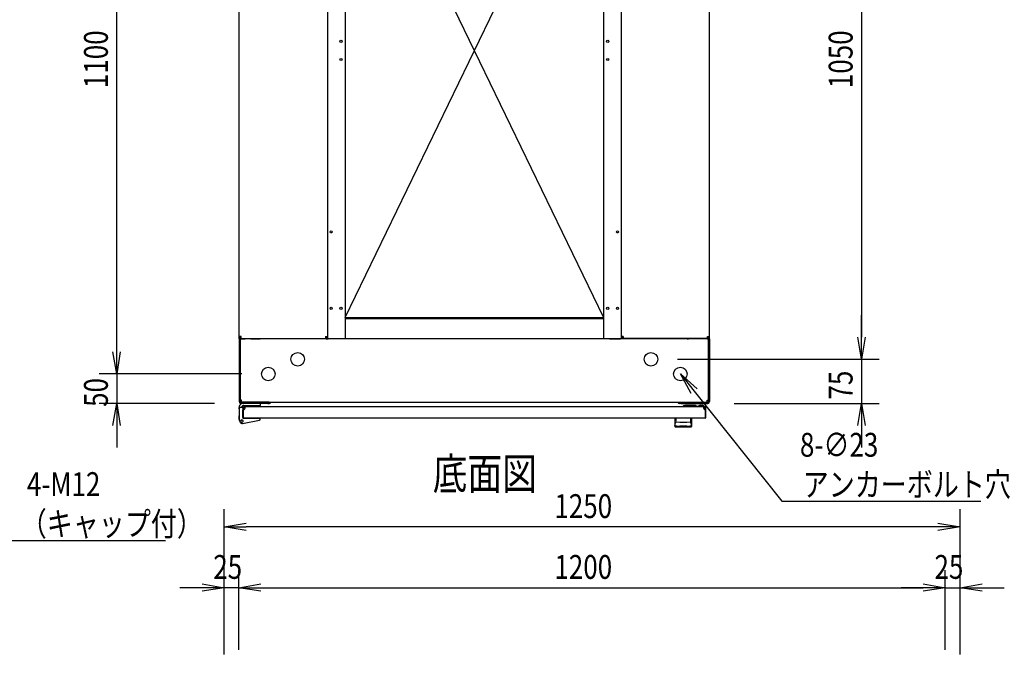
# Model space of a CAD drawing. Extents: x -84828 to -76428, y -65953 to -60013.
# Drawn here: x -82659 to -80986, y -62247 to -61168 of the extents above; entities that cross this region are included whole.
import ezdxf

# ---------------------------------------------------------------- set-up
doc = ezdxf.new("R2010")
doc.units = 0
doc.header["$LTSCALE"] = 0.1
doc.layers.get('0').update_dxf_attribs({"linetype": 'CONTINUOUS'})
doc.styles.add('y-1', font='romans.shx', dxfattribs={"width": 0.8, "height": 2.7, "bigfont": 'BIGFONT.shx'})
doc.styles.add('y-15', font='romans.shx', dxfattribs={"width": 0.8, "height": 40.5, "bigfont": 'BIGFONT.shx'})
doc.styles.add('y-20', font='romans.shx', dxfattribs={"width": 0.8, "height": 54, "bigfont": 'BIGFONT.shx'})

msp = doc.modelspace()

# ---------------------------------------------------------------- linework, layer by layer
for p, q in [((-82493.9, -61732.6), (-82493.9, -60707.6)), ((-82285.9, -61706.2), (-82285.9, -60734.1)), ((-82135.9, -60734.1), (-82135.9, -61706.2)), ((-82105.9, -60730.1), (-82105.9, -61710.1)), ((-81666.9, -60730.1), (-81666.9, -61710.1)), ((-81636.9, -60734.1), (-81636.9, -61706.2)), ((-81486.9, -61706.2), (-81486.9, -60734.1)), ((-81228.9, -60732.6), (-81228.9, -61707.6)), ((-82105.9, -60766.1), (-81666.9, -61674.1)), ((-82105.9, -61674.1), (-81666.9, -60766.1)), ((-82105.9, -61674.1), (-81666.9, -61674.1)), ((-81666.9, -61676.4), (-82105.9, -61676.4)), ((-82104.9, -61674.1), (-82104.9, -61676.4)), ((-81667.9, -61676.4), (-81667.9, -61674.1)), ((-81228.9, -61707.6), (-81228.9, -61670.1)), ((-82493.9, -61732.6), (-82493.9, -61695.1)), ((-82285.9, -61710.1), (-82285.9, -61706.2)), ((-82282.5, -61706.2), (-82285.9, -61706.2)), ((-82285.9, -61710.1), (-82285.9, -61712.1)), ((-82283.9, -61710.1), (-82285.9, -61710.1)), ((-82283.6, -61710.1), (-82285.9, -61710.1)), ((-82285.9, -61712.1), (-82285.9, -61817.1)), ((-82281.9, -61710.1), (-82283.9, -61710.1)), ((-82283.9, -61710.1), (-82283.9, -61712.4)), ((-82283.9, -61712.1), (-82283.9, -61710.1)), ((-82283.9, -61712.1), (-82283.9, -61817.1)), ((-82283.9, -61814.7), (-82283.9, -61712.4)), ((-82283.6, -61710.1), (-82283.6, -61706.2)), ((-82283.6, -61710.1), (-82282.5, -61710.1)), ((-82282.5, -61709.6), (-82282.5, -61706.2)), ((-82282.5, -61709.6), (-82139.4, -61709.6)), ((-82282.5, -61710.1), (-82275.9, -61710.1)), ((-81490.9, -61710.1), (-82281.9, -61710.1)), ((-82265.9, -61710.1), (-82251.4, -61710.1)), ((-82251.4, -61710.1), (-82250.2, -61710.1)), ((-82250.2, -61710.1), (-82250.2, -61709.6)), ((-82247.9, -61710.1), (-82250.2, -61710.1)), ((-82247.9, -61710.1), (-82247.9, -61709.6)), ((-82139.4, -61706.2), (-82139.4, -61709.6)), ((-82139.4, -61706.2), (-82135.9, -61706.2)), ((-82138.2, -61706.2), (-82138.2, -61710.1)), ((-82138.2, -61710.1), (-82135.9, -61710.1)), ((-82135.9, -61706.2), (-82135.9, -61710.1)), ((-82135.9, -61710.1), (-82134.8, -61710.1)), ((-82115.9, -61710.1), (-82134.8, -61710.1)), ((-81656.9, -61710.1), (-81638.1, -61710.1)), ((-81636.9, -61710.1), (-81638.1, -61710.1)), ((-81636.9, -61706.2), (-81636.9, -61710.1)), ((-81633.5, -61706.2), (-81636.9, -61706.2)), ((-81634.6, -61710.1), (-81636.9, -61710.1)), ((-81634.6, -61706.2), (-81634.6, -61710.1)), ((-81633.5, -61706.2), (-81633.5, -61709.6)), ((-81490.4, -61709.6), (-81633.5, -61709.6)), ((-81524.9, -61710.1), (-81524.9, -61709.6)), ((-81524.9, -61710.1), (-81522.6, -61710.1)), ((-81522.6, -61710.1), (-81522.6, -61709.6)), ((-81521.5, -61710.1), (-81522.6, -61710.1)), ((-81506.9, -61710.1), (-81521.5, -61710.1)), ((-81490.4, -61710.1), (-81496.9, -61710.1)), ((-81490.9, -61710.1), (-81488.9, -61710.1)), ((-81490.4, -61709.6), (-81490.4, -61706.2)), ((-81490.4, -61706.2), (-81486.9, -61706.2)), ((-81489.2, -61710.1), (-81490.4, -61710.1)), ((-81489.2, -61710.1), (-81489.2, -61706.2)), ((-81489.2, -61710.1), (-81486.9, -61710.1)), ((-81488.9, -61712.4), (-81488.9, -61710.1)), ((-81488.9, -61712.1), (-81488.9, -61710.1)), ((-81488.9, -61710.1), (-81486.9, -61710.1)), ((-81488.9, -61712.1), (-81488.9, -61817.1)), ((-81488.9, -61814.7), (-81488.9, -61712.4)), ((-81486.9, -61710.1), (-81486.9, -61706.2)), ((-81486.9, -61710.1), (-81486.9, -61712.1)), ((-81486.9, -61712.1), (-81486.9, -61817.1)), ((-81228.9, -61745.1), (-81235.2, -61707.6)), ((-81228.9, -61745.1), (-81235.2, -61707.6)), ((-81222.7, -61707.6), (-81228.9, -61745.1)), ((-81228.9, -61745.1), (-81228.9, -61707.6)), ((-81222.7, -61707.6), (-81228.9, -61745.1)), ((-81228.9, -61745.1), (-81228.9, -61707.6)), ((-82493.9, -61770.1), (-82500.2, -61732.6)), ((-82493.9, -61770.1), (-82500.2, -61732.6)), ((-82487.7, -61732.6), (-82493.9, -61770.1)), ((-82493.9, -61770.1), (-82493.9, -61732.6)), ((-82487.7, -61732.6), (-82493.9, -61770.1)), ((-82493.9, -61770.1), (-82493.9, -61732.6)), ((-81541.4, -61745.1), (-81198.9, -61745.1)), ((-81541.4, -61745.1), (-81198.9, -61745.1)), ((-81228.9, -61745.1), (-81228.9, -61820.1)), ((-82281.4, -61770.1), (-82523.9, -61770.1)), ((-82281.4, -61770.1), (-82523.9, -61770.1)), ((-82493.9, -61770.1), (-82493.9, -61820.1)), ((-81517.9, -61803.4), (-81536.4, -61770.1)), ((-81536.4, -61770.1), (-81508.1, -61795.6)), ((-81536.4, -61770.1), (-81513, -61799.5)), ((-82281.9, -61814.7), (-82283.9, -61814.7)), ((-82281.9, -61818.1), (-82281.9, -61814.7)), ((-81490.9, -61814.7), (-81488.9, -61814.7)), ((-81490.9, -61818.1), (-81490.9, -61814.7)), ((-82327.9, -61820.1), (-82523.9, -61820.1)), ((-82500.2, -61857.6), (-82493.9, -61820.1)), ((-82493.9, -61820.1), (-82487.7, -61857.6)), ((-82493.9, -61820.1), (-82493.9, -61857.6)), ((-82285.9, -61829.1), (-82285.9, -61827.1)), ((-82285.9, -61829.1), (-82285.9, -61846.1)), ((-82279.9, -61827.1), (-82283.9, -61827.1)), ((-82236.9, -61818.1), (-82282.9, -61818.1)), ((-82236.9, -61820.1), (-82282.9, -61820.1)), ((-82281.9, -61818.1), (-81490.9, -61818.1)), ((-82279.9, -61828.1), (-82279.9, -61827.1)), ((-82279.9, -61827.6), (-82279.9, -61843.6)), ((-82279.9, -61828.1), (-82279.9, -61844.6)), ((-82279.9, -61844.1), (-82279.9, -61831.1)), ((-82249.4, -61820.1), (-82278.9, -61820.1)), ((-82278.9, -61827.6), (-82278.9, -61843.6)), ((-81494.4, -61826.1), (-82278.4, -61826.1)), ((-82278.4, -61826.1), (-82278.4, -61826.1)), ((-82278.4, -61826.1), (-82278.4, -61826.1)), ((-82275.4, -61827.1), (-82278.4, -61827.1)), ((-82278.1, -61823.6), (-82249.4, -61823.6)), ((-82249.4, -61823.6), (-82249.4, -61820.1)), ((-82234.9, -61818.1), (-82236.9, -61818.1)), ((-82236.9, -61820.1), (-82234.9, -61820.1)), ((-82234.9, -61820.1), (-82234.9, -61818.1)), ((-81537.9, -61818.1), (-81535.9, -61818.1)), ((-81537.9, -61820.1), (-81537.9, -61818.1)), ((-81535.9, -61820.1), (-81537.9, -61820.1)), ((-81535.9, -61818.1), (-81489.9, -61818.1)), ((-81535.9, -61820.1), (-81489.9, -61820.1)), ((-81510.9, -61823.6), (-81528.9, -61823.6)), ((-81505.9, -61825.6), (-81508.9, -61825.6)), ((-81495.9, -61826.1), (-81505.9, -61826.1)), ((-81502.9, -61823.1), (-81498.9, -61823.1)), ((-81497.4, -61827.1), (-81494.4, -61827.1)), ((-81494.4, -61827.1), (-81494.4, -61826.1)), ((-81493.9, -61843.6), (-81493.9, -61827.6)), ((-81492.9, -61843.6), (-81492.9, -61827.6)), ((-81444.9, -61820.1), (-81198.9, -61820.1)), ((-81235.2, -61857.6), (-81228.9, -61820.1)), ((-81228.9, -61820.1), (-81222.7, -61857.6)), ((-81228.9, -61820.1), (-81228.9, -61857.6)), ((-82285.9, -61840.1), (-82286.1, -61840.1)), ((-82286.1, -61840.1), (-82286.1, -61841.1)), ((-82286.1, -61846.1), (-82286.1, -61841.1)), ((-82285.4, -61849.1), (-82286.1, -61846.1)), ((-82285.9, -61846.1), (-82284.9, -61846)), ((-82285.9, -61846.1), (-82284.8, -61851)), ((-82279.9, -61843.6), (-82278.9, -61843.6)), ((-82279.4, -61845.1), (-82251.9, -61845.1)), ((-81494.4, -61845.1), (-82278.4, -61845.1)), ((-82274.4, -61845.1), (-82263.9, -61845.1)), ((-82249.9, -61845.1), (-82251.9, -61845.1)), ((-82249.9, -61845.5), (-82249.9, -61845.1)), ((-82249.9, -61846.5), (-82249.9, -61845.5)), ((-81545.9, -61845.1), (-81545.9, -61858.7)), ((-81516.9, -61845.1), (-81545.9, -61845.1)), ((-81543.9, -61845.6), (-81543.9, -61851)), ((-81519, -61845.6), (-81519, -61851)), ((-81516.9, -61858.7), (-81516.9, -61845.1)), ((-81492.9, -61843.6), (-81493.9, -61843.6)), ((-82493.9, -61857.6), (-82493.9, -61895.1)), ((-82285.4, -61849.1), (-82285.1, -61850.1)), ((-82285.1, -61850.1), (-82285, -61850.1)), ((-82280.1, -61854.1), (-82251.5, -61848.5)), ((-81545.7, -61857.6), (-81545.7, -61857.5)), ((-81545.7, -61857.5), (-81545.7, -61857.5)), ((-81545.7, -61857.5), (-81545.6, -61857.5)), ((-81545.7, -61857.7), (-81545.7, -61857.6)), ((-81545.7, -61857.6), (-81545.7, -61857.6)), ((-81545.7, -61857.6), (-81545.7, -61857.6)), ((-81545.7, -61857.6), (-81545.7, -61857.6)), ((-81545.7, -61857.6), (-81545.7, -61857.6)), ((-81545.7, -61857.6), (-81545.7, -61857.6)), ((-81545.7, -61857.7), (-81545.7, -61857.7)), ((-81545.7, -61857.7), (-81545.7, -61857.7)), ((-81545.7, -61857.7), (-81545.7, -61857.7)), ((-81545.7, -61857.7), (-81545.7, -61857.7)), ((-81545.7, -61857.7), (-81545.7, -61857.7)), ((-81545.7, -61857.7), (-81545.7, -61857.7)), ((-81545.7, -61857.7), (-81545.7, -61857.7)), ((-81545.7, -61857.7), (-81545.7, -61857.7)), ((-81545.7, -61857.7), (-81545.7, -61857.7)), ((-81545.7, -61857.7), (-81545.7, -61857.7)), ((-81545.6, -61857.1), (-81545.6, -61857)), ((-81545.6, -61857), (-81545.5, -61857)), ((-81545.6, -61857.2), (-81545.6, -61857.1)), ((-81545.6, -61857.1), (-81545.6, -61857.1)), ((-81545.6, -61857.1), (-81545.6, -61857.1)), ((-81545.6, -61857.3), (-81545.6, -61857.2)), ((-81545.6, -61857.2), (-81545.6, -61857.2)), ((-81545.6, -61857.2), (-81545.6, -61857.2)), ((-81545.6, -61857.4), (-81545.6, -61857.3)), ((-81545.6, -61857.3), (-81545.6, -61857.3)), ((-81545.6, -61857.3), (-81545.6, -61857.3)), ((-81545.6, -61857.3), (-81545.6, -61857.3)), ((-81545.6, -61857.5), (-81545.6, -61857.4)), ((-81545.6, -61857.4), (-81545.6, -61857.4)), ((-81545.6, -61857.4), (-81545.6, -61857.4)), ((-81545.6, -61857.4), (-81545.6, -61857.4)), ((-81545.6, -61857.5), (-81545.6, -61857.5)), ((-81545.6, -61857.5), (-81545.6, -61857.5)), ((-81545.5, -61856.6), (-81545.4, -61856.5)), ((-81545.5, -61856.7), (-81545.5, -61856.6)), ((-81545.5, -61856.6), (-81545.5, -61856.6)), ((-81545.5, -61856.6), (-81545.5, -61856.6)), ((-81545.5, -61856.8), (-81545.5, -61856.7)), ((-81545.5, -61856.7), (-81545.5, -61856.7)), ((-81545.5, -61856.9), (-81545.5, -61856.8)), ((-81545.5, -61856.8), (-81545.5, -61856.8)), ((-81545.5, -61856.8), (-81545.5, -61856.8)), ((-81545.5, -61857), (-81545.5, -61856.9)), ((-81545.5, -61856.9), (-81545.5, -61856.9)), ((-81545.5, -61856.9), (-81545.5, -61856.9)), ((-81545.5, -61857), (-81545.5, -61857)), ((-81545.4, -61856.2), (-81545.4, -61856.1)), ((-81545.4, -61856.1), (-81545.4, -61856.1)), ((-81545.4, -61856.1), (-81545.3, -61856.1)), ((-81545.4, -61856.3), (-81545.4, -61856.2)), ((-81545.4, -61856.2), (-81545.4, -61856.2)), ((-81545.4, -61856.4), (-81545.4, -61856.3)), ((-81545.4, -61856.3), (-81545.4, -61856.3)), ((-81545.4, -61856.5), (-81545.4, -61856.4)), ((-81545.4, -61856.4), (-81545.4, -61856.4)), ((-81545.4, -61856.4), (-81545.4, -61856.4)), ((-81545.4, -61856.5), (-81545.4, -61856.5)), ((-81545.3, -61855.7), (-81545.3, -61855.6)), ((-81545.3, -61855.6), (-81545.2, -61855.6)), ((-81545.3, -61855.8), (-81545.3, -61855.7)), ((-81545.3, -61855.7), (-81545.3, -61855.7)), ((-81545.3, -61855.9), (-81545.3, -61855.8)), ((-81545.3, -61855.8), (-81545.3, -61855.8)), ((-81545.3, -61855.8), (-81545.3, -61855.8)), ((-81545.3, -61856), (-81545.3, -61855.9)), ((-81545.3, -61855.9), (-81545.3, -61855.9)), ((-81545.3, -61856.1), (-81545.3, -61856)), ((-81545.3, -61856), (-81545.3, -61856)), ((-81545.2, -61855.3), (-81545.2, -61855.2)), ((-81545.2, -61855.2), (-81545.2, -61855.2)), ((-81545.2, -61855.2), (-81545.1, -61855.2)), ((-81545.2, -61855.4), (-81545.2, -61855.3)), ((-81545.2, -61855.3), (-81545.2, -61855.3)), ((-81545.2, -61855.5), (-81545.2, -61855.4)), ((-81545.2, -61855.4), (-81545.2, -61855.4)), ((-81545.2, -61855.6), (-81545.2, -61855.5)), ((-81545.2, -61855.5), (-81545.2, -61855.5)), ((-81545.2, -61855.5), (-81545.2, -61855.5)), ((-81545.1, -61854.8), (-81545, -61854.7)), ((-81545.1, -61854.9), (-81545.1, -61854.8)), ((-81545.1, -61854.8), (-81545.1, -61854.8)), ((-81545.1, -61854.8), (-81545.1, -61854.8)), ((-81545.1, -61855), (-81545.1, -61854.9)), ((-81545.1, -61854.9), (-81545.1, -61854.9)), ((-81545.1, -61855.1), (-81545.1, -61855)), ((-81545.1, -61855), (-81545.1, -61855)), ((-81545.1, -61855), (-81545.1, -61855)), ((-81545.1, -61855.2), (-81545.1, -61855.1)), ((-81545.1, -61855.1), (-81545.1, -61855.1)), ((-81545, -61854.4), (-81544.9, -61854.3)), ((-81545, -61854.5), (-81545, -61854.4)), ((-81545, -61854.4), (-81545, -61854.4)), ((-81545, -61854.4), (-81545, -61854.4)), ((-81545, -61854.6), (-81545, -61854.5)), ((-81545, -61854.5), (-81545, -61854.5)), ((-81545, -61854.5), (-81545, -61854.5)), ((-81545, -61854.7), (-81545, -61854.6)), ((-81545, -61854.6), (-81545, -61854.6)), ((-81545, -61854.6), (-81545, -61854.6)), ((-81545, -61854.7), (-81545, -61854.7)), ((-81544.9, -61854.1), (-81544.8, -61854)), ((-81544.9, -61854.2), (-81544.9, -61854.1)), ((-81544.9, -61854.1), (-81544.9, -61854.1)), ((-81544.9, -61854.1), (-81544.9, -61854.1)), ((-81544.9, -61854.1), (-81544.9, -61854.1)), ((-81544.9, -61854.3), (-81544.9, -61854.2)), ((-81544.9, -61854.2), (-81544.9, -61854.2)), ((-81544.9, -61854.2), (-81544.9, -61854.2)), ((-81544.9, -61854.2), (-81544.9, -61854.2)), ((-81544.9, -61854.3), (-81544.9, -61854.3)), ((-81544.9, -61854.3), (-81544.9, -61854.3)), ((-81544.8, -61853.8), (-81544.7, -61853.7)), ((-81544.8, -61853.9), (-81544.8, -61853.8)), ((-81544.8, -61853.8), (-81544.8, -61853.8)), ((-81544.8, -61853.8), (-81544.8, -61853.8)), ((-81544.8, -61853.8), (-81544.8, -61853.8)), ((-81544.8, -61854), (-81544.8, -61853.9)), ((-81544.8, -61853.9), (-81544.8, -61853.9)), ((-81544.8, -61853.9), (-81544.8, -61853.9)), ((-81544.8, -61853.9), (-81544.8, -61853.9)), ((-81544.8, -61854), (-81544.8, -61854)), ((-81544.8, -61854), (-81544.8, -61854)), ((-81544.7, -61853.6), (-81544.7, -61853.5)), ((-81544.7, -61853.5), (-81544.7, -61853.5)), ((-81544.7, -61853.5), (-81544.6, -61853.5)), ((-81544.7, -61853.7), (-81544.7, -61853.6)), ((-81544.7, -61853.6), (-81544.7, -61853.6)), ((-81544.7, -61853.6), (-81544.7, -61853.6)), ((-81544.7, -61853.6), (-81544.7, -61853.6)), ((-81544.7, -61853.7), (-81544.7, -61853.7)), ((-81544.7, -61853.7), (-81544.7, -61853.7)), ((-81544.6, -61853.4), (-81544.6, -61853.3)), ((-81544.6, -61853.3), (-81544.6, -61853.3)), ((-81544.6, -61853.3), (-81544.6, -61853.3)), ((-81544.6, -61853.3), (-81544.5, -61853.3)), ((-81544.6, -61853.5), (-81544.6, -61853.4)), ((-81544.6, -61853.4), (-81544.6, -61853.4)), ((-81544.6, -61853.4), (-81544.6, -61853.4)), ((-81544.6, -61853.5), (-81544.6, -61853.5)), ((-81544.5, -61853.1), (-81544.5, -61853)), ((-81544.5, -61853), (-81544.4, -61853)), ((-81544.5, -61853.2), (-81544.5, -61853.1)), ((-81544.5, -61853.1), (-81544.5, -61853.1)), ((-81544.5, -61853.1), (-81544.5, -61853.1)), ((-81544.5, -61853.1), (-81544.5, -61853.1)), ((-81544.5, -61853.3), (-81544.5, -61853.2)), ((-81544.5, -61853.2), (-81544.5, -61853.2)), ((-81544.5, -61853.2), (-81544.5, -61853.2)), ((-81544.4, -61852.9), (-81544.4, -61852.8)), ((-81544.4, -61852.8), (-81544.3, -61852.8)), ((-81544.4, -61853), (-81544.4, -61852.9)), ((-81544.4, -61852.9), (-81544.4, -61852.9)), ((-81544.4, -61852.9), (-81544.4, -61852.9)), ((-81544.4, -61852.9), (-81544.4, -61852.9)), ((-81544.4, -61853), (-81544.4, -61853)), ((-81544.4, -61853), (-81544.4, -61853)), ((-81544.3, -61852.7), (-81544.3, -61852.6)), ((-81544.3, -61852.6), (-81544.3, -61852.6)), ((-81544.3, -61852.6), (-81544.2, -61852.6)), ((-81544.3, -61852.8), (-81544.3, -61852.7)), ((-81544.3, -61852.7), (-81544.3, -61852.7)), ((-81544.3, -61852.7), (-81544.3, -61852.7)), ((-81544.3, -61852.7), (-81544.3, -61852.7)), ((-81544.3, -61852.8), (-81544.3, -61852.8)), ((-81544.3, -61852.8), (-81544.3, -61852.8)), ((-81544.2, -61852.5), (-81544.2, -61852.4)), ((-81544.2, -61852.4), (-81544.2, -61852.4)), ((-81544.2, -61852.4), (-81544.1, -61852.4)), ((-81544.2, -61852.6), (-81544.2, -61852.5)), ((-81544.2, -61852.5), (-81544.2, -61852.5)), ((-81544.2, -61852.5), (-81544.2, -61852.5)), ((-81544.2, -61852.5), (-81544.2, -61852.5)), ((-81544.2, -61852.5), (-81544.2, -61852.5)), ((-81544.2, -61852.6), (-81544.2, -61852.6)), ((-81544.1, -61852.3), (-81544.1, -61852.2)), ((-81544.1, -61852.2), (-81544.1, -61852.2)), ((-81544.1, -61852.2), (-81544, -61852.2)), ((-81544.1, -61852.4), (-81544.1, -61852.3)), ((-81544.1, -61852.3), (-81544.1, -61852.3)), ((-81544.1, -61852.3), (-81544.1, -61852.3)), ((-81544.1, -61852.3), (-81544.1, -61852.3)), ((-81544.1, -61852.3), (-81544.1, -61852.3)), ((-81544.1, -61852.4), (-81544.1, -61852.4)), ((-81544.1, -61852.4), (-81544.1, -61852.4)), ((-81544, -61852.1), (-81544, -61852)), ((-81544, -61852), (-81543.9, -61852)), ((-81544, -61852.2), (-81544, -61852.1)), ((-81544, -61852.1), (-81544, -61852.1)), ((-81544, -61852.1), (-81544, -61852.1)), ((-81544, -61852.1), (-81544, -61852.1)), ((-81544, -61852.1), (-81544, -61852.1)), ((-81544, -61852.1), (-81544, -61852.1)), ((-81544, -61852.1), (-81544, -61852.1)), ((-81544, -61852.2), (-81544, -61852.2)), ((-81544, -61852.2), (-81544, -61852.2)), ((-81544, -61852.2), (-81544, -61852.2)), ((-81543.9, -61852), (-81543.9, -61851.9)), ((-81543.9, -61851.9), (-81543.9, -61851.9)), ((-81543.9, -61851.9), (-81543.9, -61851.9)), ((-81543.9, -61851.9), (-81543.9, -61851.9)), ((-81543.9, -61851.9), (-81543.9, -61851.9)), ((-81543.9, -61851.9), (-81543.9, -61851.9)), ((-81543.9, -61851.9), (-81543.9, -61851.9)), ((-81543.9, -61851.9), (-81543.9, -61851.9)), ((-81543.9, -61851.9), (-81543.9, -61851.9)), ((-81543.9, -61851.9), (-81543.9, -61851.9)), ((-81543.9, -61851.9), (-81543.9, -61851.9)), ((-81543.9, -61851.9), (-81543.9, -61851.9)), ((-81543.9, -61851.9), (-81543.9, -61851.9)), ((-81543.9, -61851.9), (-81543.9, -61851.9)), ((-81543.9, -61851.9), (-81543.9, -61851.9)), ((-81543.9, -61851.9), (-81543.9, -61851.9)), ((-81543.9, -61852), (-81543.9, -61852)), ((-81543.9, -61852), (-81543.9, -61852)), ((-81543.9, -61852), (-81543.9, -61852)), ((-81543.9, -61852), (-81543.9, -61852)), ((-81543.9, -61852), (-81543.9, -61852)), ((-81543.9, -61852), (-81543.9, -61852)), ((-81543.9, -61852), (-81543.9, -61852)), ((-81537.4, -61858.7), (-81537.4, -61858.1)), ((-81525.4, -61858.7), (-81525.4, -61858.1)), ((-81518.9, -61851.9), (-81519, -61851.9)), ((-81519, -61851.9), (-81519, -61851.9)), ((-81519, -61851.9), (-81519, -61851.9)), ((-81519, -61851.9), (-81519, -61851.9)), ((-81519, -61851.9), (-81519, -61851.9)), ((-81519, -61851.9), (-81519, -61851.9)), ((-81519, -61851.9), (-81519, -61851.9)), ((-81519, -61851.9), (-81519, -61851.9)), ((-81519, -61851.9), (-81519, -61851.9)), ((-81519, -61851.9), (-81519, -61851.9)), ((-81518.9, -61852), (-81518.9, -61851.9)), ((-81518.9, -61851.9), (-81518.9, -61851.9)), ((-81518.9, -61851.9), (-81518.9, -61851.9)), ((-81518.9, -61851.9), (-81518.9, -61851.9)), ((-81518.9, -61851.9), (-81518.9, -61851.9)), ((-81518.9, -61851.9), (-81518.9, -61851.9)), ((-81518.9, -61852.1), (-81518.9, -61852)), ((-81518.9, -61852), (-81518.9, -61852)), ((-81518.9, -61852), (-81518.9, -61852)), ((-81518.9, -61852), (-81518.9, -61852)), ((-81518.9, -61852), (-81518.9, -61852)), ((-81518.9, -61852), (-81518.9, -61852)), ((-81518.9, -61852), (-81518.9, -61852)), ((-81518.9, -61852), (-81518.9, -61852)), ((-81518.9, -61852), (-81518.9, -61852)), ((-81518.8, -61852.1), (-81518.9, -61852.1)), ((-81518.9, -61852.1), (-81518.9, -61852.1)), ((-81518.9, -61852.1), (-81518.9, -61852.1)), ((-81518.8, -61852.2), (-81518.8, -61852.1)), ((-81518.8, -61852.1), (-81518.8, -61852.1)), ((-81518.8, -61852.1), (-81518.8, -61852.1)), ((-81518.8, -61852.1), (-81518.8, -61852.1)), ((-81518.8, -61852.3), (-81518.8, -61852.2)), ((-81518.8, -61852.2), (-81518.8, -61852.2)), ((-81518.8, -61852.2), (-81518.8, -61852.2)), ((-81518.8, -61852.2), (-81518.8, -61852.2)), ((-81518.8, -61852.2), (-81518.8, -61852.2)), ((-81518.8, -61852.2), (-81518.8, -61852.2)), ((-81518.7, -61852.3), (-81518.8, -61852.3)), ((-81518.8, -61852.3), (-81518.8, -61852.3)), ((-81518.7, -61852.4), (-81518.7, -61852.3)), ((-81518.7, -61852.3), (-81518.7, -61852.3)), ((-81518.7, -61852.3), (-81518.7, -61852.3)), ((-81518.7, -61852.5), (-81518.7, -61852.4)), ((-81518.7, -61852.4), (-81518.7, -61852.4)), ((-81518.7, -61852.4), (-81518.7, -61852.4)), ((-81518.7, -61852.4), (-81518.7, -61852.4)), ((-81518.7, -61852.4), (-81518.7, -61852.4)), ((-81518.6, -61852.5), (-81518.7, -61852.5)), ((-81518.6, -61852.6), (-81518.6, -61852.5)), ((-81518.6, -61852.5), (-81518.6, -61852.5)), ((-81518.6, -61852.5), (-81518.6, -61852.5)), ((-81518.6, -61852.5), (-81518.6, -61852.5)), ((-81518.6, -61852.7), (-81518.6, -61852.6)), ((-81518.6, -61852.6), (-81518.6, -61852.6)), ((-81518.6, -61852.6), (-81518.6, -61852.6)), ((-81518.6, -61852.6), (-81518.6, -61852.6)), ((-81518.5, -61852.7), (-81518.6, -61852.7)), ((-81518.5, -61852.8), (-81518.5, -61852.7)), ((-81518.5, -61852.7), (-81518.5, -61852.7)), ((-81518.5, -61852.7), (-81518.5, -61852.7)), ((-81518.5, -61852.9), (-81518.5, -61852.8)), ((-81518.5, -61852.8), (-81518.5, -61852.8)), ((-81518.5, -61852.8), (-81518.5, -61852.8)), ((-81518.5, -61852.8), (-81518.5, -61852.8)), ((-81518.4, -61852.9), (-81518.5, -61852.9)), ((-81518.5, -61852.9), (-81518.5, -61852.9)), ((-81518.4, -61853), (-81518.4, -61852.9)), ((-81518.4, -61852.9), (-81518.4, -61852.9)), ((-81518.4, -61853.1), (-81518.4, -61853)), ((-81518.4, -61853), (-81518.4, -61853)), ((-81518.4, -61853), (-81518.4, -61853)), ((-81518.4, -61853), (-81518.4, -61853)), ((-81518.3, -61853.1), (-81518.4, -61853.1)), ((-81518.4, -61853.1), (-81518.4, -61853.1)), ((-81518.3, -61853.2), (-81518.3, -61853.1)), ((-81518.3, -61853.1), (-81518.3, -61853.1)), ((-81518.3, -61853.3), (-81518.3, -61853.2)), ((-81518.3, -61853.2), (-81518.3, -61853.2)), ((-81518.3, -61853.2), (-81518.3, -61853.2)), ((-81518.2, -61853.3), (-81518.3, -61853.3)), ((-81518.3, -61853.3), (-81518.3, -61853.3)), ((-81518.3, -61853.3), (-81518.3, -61853.3)), ((-81518.2, -61853.4), (-81518.2, -61853.3)), ((-81518.2, -61853.5), (-81518.2, -61853.4)), ((-81518.2, -61853.4), (-81518.2, -61853.4)), ((-81518.2, -61853.4), (-81518.2, -61853.4)), ((-81518.2, -61853.6), (-81518.2, -61853.5)), ((-81518.2, -61853.5), (-81518.2, -61853.5)), ((-81518.2, -61853.5), (-81518.2, -61853.5)), ((-81518.2, -61853.5), (-81518.2, -61853.5)), ((-81518.1, -61853.6), (-81518.2, -61853.6)), ((-81518.1, -61853.7), (-81518.1, -61853.6)), ((-81518.1, -61853.6), (-81518.1, -61853.6)), ((-81518.1, -61853.6), (-81518.1, -61853.6)), ((-81518.1, -61853.8), (-81518.1, -61853.7)), ((-81518.1, -61853.7), (-81518.1, -61853.7)), ((-81518.1, -61853.7), (-81518.1, -61853.7)), ((-81518, -61853.8), (-81518.1, -61853.8)), ((-81518.1, -61853.8), (-81518.1, -61853.8)), ((-81518.1, -61853.8), (-81518.1, -61853.8)), ((-81518, -61853.9), (-81518, -61853.8)), ((-81518, -61854), (-81518, -61853.9)), ((-81518, -61853.9), (-81518, -61853.9)), ((-81518, -61853.9), (-81518, -61853.9)), ((-81518, -61853.9), (-81518, -61853.9)), ((-81518, -61854.1), (-81518, -61854)), ((-81518, -61854), (-81518, -61854)), ((-81518, -61854), (-81518, -61854)), ((-81517.9, -61854.1), (-81518, -61854.1)), ((-81518, -61854.1), (-81518, -61854.1)), ((-81518, -61854.1), (-81518, -61854.1)), ((-81517.9, -61854.2), (-81517.9, -61854.1)), ((-81517.9, -61854.3), (-81517.9, -61854.2)), ((-81517.9, -61854.2), (-81517.9, -61854.2)), ((-81517.9, -61854.2), (-81517.9, -61854.2)), ((-81517.9, -61854.2), (-81517.9, -61854.2)), ((-81517.9, -61854.4), (-81517.9, -61854.3)), ((-81517.9, -61854.3), (-81517.9, -61854.3)), ((-81517.9, -61854.3), (-81517.9, -61854.3)), ((-81517.9, -61854.5), (-81517.9, -61854.4)), ((-81517.9, -61854.4), (-81517.9, -61854.4)), ((-81517.9, -61854.4), (-81517.9, -61854.4)), ((-81517.8, -61854.5), (-81517.9, -61854.5)), ((-81517.8, -61854.6), (-81517.8, -61854.5)), ((-81517.8, -61854.5), (-81517.8, -61854.5)), ((-81517.8, -61854.7), (-81517.8, -61854.6)), ((-81517.8, -61854.6), (-81517.8, -61854.6)), ((-81517.8, -61854.6), (-81517.8, -61854.6)), ((-81517.8, -61854.8), (-81517.8, -61854.7)), ((-81517.8, -61854.7), (-81517.8, -61854.7)), ((-81517.8, -61854.9), (-81517.8, -61854.8)), ((-81517.8, -61854.8), (-81517.8, -61854.8)), ((-81517.8, -61854.8), (-81517.8, -61854.8)), ((-81517.7, -61854.9), (-81517.8, -61854.9)), ((-81517.7, -61855), (-81517.7, -61854.9)), ((-81517.7, -61855.1), (-81517.7, -61855)), ((-81517.7, -61855), (-81517.7, -61855)), ((-81517.7, -61855), (-81517.7, -61855)), ((-81517.7, -61855.2), (-81517.7, -61855.1)), ((-81517.7, -61855.1), (-81517.7, -61855.1)), ((-81517.7, -61855.3), (-81517.7, -61855.2)), ((-81517.7, -61855.2), (-81517.7, -61855.2)), ((-81517.7, -61855.2), (-81517.7, -61855.2)), ((-81517.6, -61855.3), (-81517.7, -61855.3)), ((-81517.6, -61855.4), (-81517.6, -61855.3)), ((-81517.6, -61855.5), (-81517.6, -61855.4)), ((-81517.6, -61855.4), (-81517.6, -61855.4)), ((-81517.6, -61855.6), (-81517.6, -61855.5)), ((-81517.6, -61855.5), (-81517.6, -61855.5)), ((-81517.6, -61855.5), (-81517.6, -61855.5)), ((-81517.6, -61855.7), (-81517.6, -61855.6)), ((-81517.6, -61855.6), (-81517.6, -61855.6)), ((-81517.5, -61855.8), (-81517.6, -61855.7)), ((-81517.6, -61855.7), (-81517.6, -61855.7)), ((-81517.5, -61855.9), (-81517.5, -61855.8)), ((-81517.5, -61855.8), (-81517.5, -61855.8)), ((-81517.5, -61855.8), (-81517.5, -61855.8)), ((-81517.5, -61856), (-81517.5, -61855.9)), ((-81517.5, -61855.9), (-81517.5, -61855.9)), ((-81517.5, -61856.1), (-81517.5, -61856)), ((-81517.5, -61856), (-81517.5, -61856)), ((-81517.5, -61856.2), (-81517.5, -61856.1)), ((-81517.5, -61856.1), (-81517.5, -61856.1)), ((-81517.5, -61856.1), (-81517.5, -61856.1)), ((-81517.4, -61856.2), (-81517.5, -61856.2)), ((-81517.4, -61856.3), (-81517.4, -61856.2)), ((-81517.4, -61856.4), (-81517.4, -61856.3)), ((-81517.4, -61856.3), (-81517.4, -61856.3)), ((-81517.4, -61856.5), (-81517.4, -61856.4)), ((-81517.4, -61856.4), (-81517.4, -61856.4)), ((-81517.4, -61856.4), (-81517.4, -61856.4)), ((-81517.4, -61856.6), (-81517.4, -61856.5)), ((-81517.4, -61856.5), (-81517.4, -61856.5)), ((-81517.4, -61856.7), (-81517.4, -61856.6)), ((-81517.4, -61856.6), (-81517.4, -61856.6)), ((-81517.4, -61856.6), (-81517.4, -61856.6)), ((-81517.3, -61856.7), (-81517.4, -61856.7)), ((-81517.3, -61856.8), (-81517.3, -61856.7)), ((-81517.3, -61856.9), (-81517.3, -61856.8)), ((-81517.3, -61856.8), (-81517.3, -61856.8)), ((-81517.3, -61856.8), (-81517.3, -61856.8)), ((-81517.3, -61857), (-81517.3, -61856.9)), ((-81517.3, -61856.9), (-81517.3, -61856.9)), ((-81517.3, -61856.9), (-81517.3, -61856.9)), ((-81517.3, -61857.1), (-81517.3, -61857)), ((-81517.3, -61857), (-81517.3, -61857)), ((-81517.3, -61857), (-81517.3, -61857)), ((-81517.3, -61857.2), (-81517.3, -61857.1)), ((-81517.3, -61857.1), (-81517.3, -61857.1)), ((-81517.3, -61857.1), (-81517.3, -61857.1)), ((-81517.2, -61857.2), (-81517.3, -61857.2)), ((-81517.2, -61857.3), (-81517.2, -61857.2)), ((-81517.2, -61857.2), (-81517.2, -61857.2)), ((-81517.2, -61857.4), (-81517.2, -61857.3)), ((-81517.2, -61857.3), (-81517.2, -61857.3)), ((-81517.2, -61857.3), (-81517.2, -61857.3)), ((-81517.2, -61857.3), (-81517.2, -61857.3)), ((-81517.2, -61857.5), (-81517.2, -61857.4)), ((-81517.2, -61857.4), (-81517.2, -61857.4)), ((-81517.2, -61857.4), (-81517.2, -61857.4)), ((-81517.2, -61857.4), (-81517.2, -61857.4)), ((-81517.2, -61857.6), (-81517.2, -61857.5)), ((-81517.2, -61857.5), (-81517.2, -61857.5)), ((-81517.2, -61857.5), (-81517.2, -61857.5)), ((-81517.2, -61857.5), (-81517.2, -61857.5)), ((-81517.2, -61857.5), (-81517.2, -61857.5)), ((-81517.2, -61857.7), (-81517.2, -61857.6)), ((-81517.2, -61857.6), (-81517.2, -61857.6)), ((-81517.2, -61857.6), (-81517.2, -61857.6)), ((-81517.2, -61857.6), (-81517.2, -61857.6)), ((-81517.2, -61857.6), (-81517.2, -61857.6)), ((-81517.2, -61857.6), (-81517.2, -61857.6)), ((-81517.2, -61857.7), (-81517.2, -61857.7)), ((-81517.2, -61857.7), (-81517.2, -61857.7)), ((-81517.2, -61857.7), (-81517.2, -61857.7)), ((-81517.2, -61857.7), (-81517.2, -61857.7)), ((-81517.1, -61857.7), (-81517.1, -61857.7)), ((-81517.1, -61857.7), (-81517.1, -61857.7)), ((-81517.1, -61857.7), (-81517.1, -61857.7)), ((-81517.1, -61857.7), (-81517.1, -61857.7)), ((-81517.1, -61857.7), (-81517.1, -61857.7)), ((-81517.1, -61857.7), (-81517.2, -61857.7)), ((-81228.9, -61857.6), (-81228.9, -61895.1)), ((-82311.4, -62246.6), (-82311.4, -61999.9)), ((-81061.4, -62246.6), (-81061.4, -61999.9)), ((-82311.4, -62029.9), (-82273.9, -62023.6)), ((-82273.9, -62036.1), (-82311.4, -62029.9)), ((-82311.4, -62029.9), (-82273.9, -62029.9)), ((-81098.9, -62029.9), (-82273.9, -62029.9)), ((-81098.9, -62023.6), (-81061.4, -62029.9)), ((-81061.4, -62029.9), (-81098.9, -62036.1)), ((-81061.4, -62029.9), (-81098.9, -62029.9)), ((-82311.4, -62246.6), (-82311.4, -62103.3)), ((-82286.4, -62239.1), (-82286.4, -62103.3)), ((-82286.4, -62239.1), (-82286.4, -62103.3)), ((-81086.4, -62239.1), (-81086.4, -62103.3)), ((-81086.4, -62239.1), (-81086.4, -62103.3)), ((-81061.4, -62246.6), (-81061.4, -62103.3)), ((-82348.9, -62127), (-82311.4, -62133.3)), ((-82286.4, -62133.3), (-82248.9, -62127)), ((-82286.4, -62133.3), (-82248.9, -62127)), ((-81123.9, -62127), (-81086.4, -62133.3)), ((-81123.9, -62127), (-81086.4, -62133.3)), ((-81061.4, -62133.3), (-81023.9, -62127)), ((-82348.9, -62133.3), (-82386.4, -62133.3)), ((-82311.4, -62133.3), (-82348.9, -62139.5)), ((-82311.4, -62133.3), (-82348.9, -62133.3)), ((-82286.4, -62133.3), (-82311.4, -62133.3)), ((-82248.9, -62139.5), (-82286.4, -62133.3)), ((-82286.4, -62133.3), (-82248.9, -62133.3)), ((-82248.9, -62139.5), (-82286.4, -62133.3)), ((-82286.4, -62133.3), (-82248.9, -62133.3)), ((-82248.9, -62133.3), (-81123.9, -62133.3)), ((-82248.9, -62133.3), (-82211.4, -62133.3)), ((-81123.9, -62133.3), (-81161.4, -62133.3)), ((-81086.4, -62133.3), (-81123.9, -62139.5)), ((-81086.4, -62133.3), (-81123.9, -62133.3)), ((-81086.4, -62133.3), (-81123.9, -62139.5)), ((-81086.4, -62133.3), (-81123.9, -62133.3)), ((-81086.4, -62133.3), (-81061.4, -62133.3)), ((-81023.9, -62139.5), (-81061.4, -62133.3)), ((-81061.4, -62133.3), (-81023.9, -62133.3)), ((-81023.9, -62133.3), (-80986.4, -62133.3))]:
    msp.add_line(p, q)
at = {"lineweight": -2}
for p, q in [((-81513, -61799.5), (-81364, -61986.3)), ((-81364, -61986.3), (-81358.6, -61986.3)), ((-81358.6, -61986.3), (-81026.2, -61986.3)), ((-82671.8, -62053.1), (-82410.7, -62053.1))]:
    msp.add_line(p, q, dxfattribs=at)
for centre, radius in [((-82112.9, -61204.6), 1.82), ((-81659.9, -61204.6), 1.82), ((-82112.9, -61235.6), 1.82), ((-81659.9, -61235.6), 1.82), ((-82129.5, -61528.6), 1.82), ((-81643.3, -61528.6), 1.82), ((-82129.5, -61658.6), 1.82), ((-82112.9, -61658.6), 1.82), ((-81659.9, -61658.6), 1.82), ((-81643.3, -61658.6), 1.82), ((-82186.4, -61745.1), 11.5), ((-81586.4, -61745.1), 11.5), ((-82236.4, -61770.1), 11.5), ((-81536.4, -61770.1), 11.5)]:
    msp.add_circle(centre, radius)
for centre, radius, start, end in [((-82282.9, -61817.1), 3, 180, 270), ((-82278.9, -61827.1), 7, 125.568, 180), ((-82283.9, -61829.1), 2, 90, 180), ((-82282.9, -61817.1), 1, 180, 270), ((-82278.9, -61827.1), 7, 90, 125.568), ((-82278.1, -61827.6), 4, 119.3534, 172.8192), ((-82278.1, -61827.6), 4, 90, 119.3534), ((-82278.4, -61827.6), 1.5, 90, 180), ((-82278.9, -61827.1), 3.5, 270, 16.6015), ((-82278.4, -61827.6), 0.5, 90, 180), ((-82234.9, -61817.1), 3, 270, 340.5288), ((-81537.9, -61817.1), 3, 199.4712, 270), ((-81528.9, -61827.6), 4, 90, 157.9757), ((-81510.9, -61825.6), 2, 0, 90), ((-81502.9, -61826.1), 3, 90, 180), ((-81498.9, -61826.1), 3, 0, 90), ((-81493.9, -61827.1), 3.5, 163.3985, 270), ((-81494.4, -61827.6), 1.5, 0, 90), ((-81494.4, -61827.6), 0.5, 0, 90), ((-81489.9, -61817.1), 1, 270, 0), ((-81489.9, -61817.1), 3, 270, 0), ((-82280.9, -61850.1), 2.05, 341.8932, 220.286), ((-82278.4, -61843.6), 1.5, 180, 270), ((-82279.4, -61844.6), 0.5, 180, 270), ((-82251.9, -61846.5), 2, 281.0896, 0), ((-81494.4, -61843.6), 1.5, 270, 0), ((-82280.9, -61850.1), 4, 192.6804, 210.5608), ((-82280.9, -61850.1), 4, 210.5608, 212.2421), ((-82280.9, -61850.1), 4, 210.5608, 281.0896), ((-82280.9, -61850.1), 2.05, 220.286, 341.8932), ((-81544.9, -61857.3), 1, 180, 266.1101), ((-81544.9, -61858.7), 1, 180, 266.1101), ((-81531.4, -61658.8), 200, 266.1101, 268.2809), ((-81531.4, -61660.1), 200, 266.1101, 273.8899), ((-81531.4, -61651.9), 200, 266.6182, 273.3905), ((-81531.4, -61658.2), 200, 268.2809, 271.7191), ((-81531.4, -61658.8), 200, 271.7191, 273.8899), ((-81517.9, -61857.3), 1, 273.8899, 0), ((-81517.9, -61858.7), 1, 273.8899, 0)]:
    msp.add_arc(centre, radius, start, end)

# ---------------------------------------------------------------- texts
at = {"style": 'y-15', "width": 0.8}
for s, p in [('1100', (-82508.9, -61284.2)), ('1050', (-81243.9, -61284.2)), ('50', (-82508.9, -61826)), ('75', (-81243.9, -61813.5))]:
    msp.add_text(s, height=40.5, rotation=90, dxfattribs=at).set_placement(p)
at = {"width": 0.8}
for s, height, style, p in [('8-∅23', 40.5, 'y-1', (-81333.3, -61910.7)), ('%%U底面図', 54, 'y-20', (-81957, -61966.7)), ('アンカーボルト穴', 40.5, 'y-1', (-81328.6, -61978.2)), ('4-M12', 40.5, 'y-1', (-82646.4, -61977.5)), ('1250', 40.5, 'y-15', (-81750.4, -62014.9)), ('（キャップ付）', 40.5, 'y-1', (-82656.9, -62045)), ('25', 40.5, 'y-15', (-82329.8, -62118.3)), ('1200', 40.5, 'y-15', (-81750.4, -62118.3)), ('25', 40.5, 'y-15', (-81104.8, -62118.3))]:
    msp.add_text(s, height=height, dxfattribs=dict(at, style=style)).set_placement(p)

doc.saveas('drawing.dxf')
